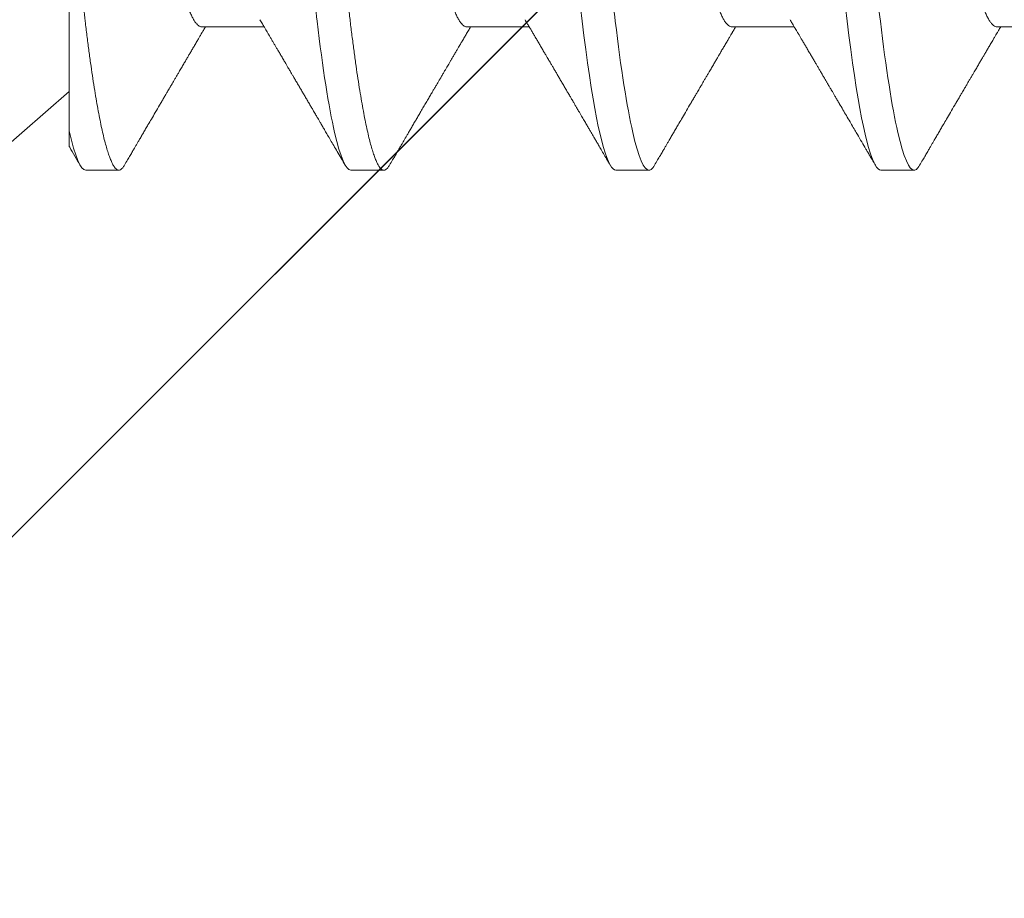
# Model space of a CAD drawing. Units: inches. Extents: x -1105 to 2044, y -331 to 837.
# Drawn here: x 1676 to 1676, y 604 to 604 of the extents above; entities that cross this region are included whole.
import ezdxf

# ---------------------------------------------------------------- set-up
doc = ezdxf.new("R2010")
doc.units = ezdxf.units.IN
doc.header["$LTSCALE"] = 0.5
doc.header["$MEASUREMENT"] = 0
doc.linetypes.add('HIDDEN', pattern=[0.375, 0.25, -0.125])
doc.linetypes.add('SLD-Solid', pattern=[0])
doc.layers.add('CRL_ALUMINUM', color=4, linetype='Continuous')
doc.layers.add('CRL_EXTRUSION', color=6, linetype='Continuous')

# ---------------------------------------------------------------- blocks, each defined once
blk = doc.blocks.new('*U37')
at = {"color": 7, "linetype": 'SLD-Solid', "lineweight": 15}
for p, q in [((0.116, -0.08756), (0.116, -0.03563)), ((0.141, -0.06794), (0.15278, -0.06794)), ((0.191, -0.06794), (0.20278, -0.06794)), ((0.241, -0.06794), (0.25278, -0.06794)), ((0.291, -0.06794), (0.30278, -0.06794)), ((0, -0.181), (0.116, -0.08016)), ((0.11912, -0.095), (0.12537, -0.095)), ((0.16912, -0.095), (0.17537, -0.095)), ((0.21912, -0.095), (0.22537, -0.095)), ((0.26912, -0.095), (0.27537, -0.095))]:
    blk.add_line(p, q, dxfattribs=at)
at = {"color": 7, "linetype": 'SLD-Solid', "lineweight": 15, "flags": 128}
for points in [[(0.19308, 0.09406), (0.1933, 0.09442), (0.19359, 0.09475), (0.19386, 0.09494), (0.19412, 0.095), (0.19441, 0.09493), (0.19471, 0.0947), (0.19501, 0.09432), (0.19533, 0.09379), (0.19565, 0.09309), (0.19597, 0.09224), (0.19629, 0.09128), (0.1966, 0.09019), (0.19693, 0.08894), (0.19725, 0.08756), (0.19758, 0.08604), (0.19791, 0.08437), (0.19824, 0.08258), (0.19857, 0.08066), (0.1989, 0.07861), (0.19922, 0.07644), (0.19954, 0.07419), (0.19986, 0.07185), (0.20018, 0.0694), (0.20049, 0.06687), (0.20081, 0.06403), (0.20114, 0.06111), (0.20145, 0.05811), (0.20176, 0.05504), (0.20206, 0.0519), (0.20235, 0.04871), (0.20262, 0.04566), (0.2029, 0.04252), (0.20318, 0.03929), (0.20347, 0.03597), (0.20377, 0.03258), (0.20407, 0.02912), (0.20438, 0.02559), (0.20469, 0.02201), (0.20501, 0.01837), (0.20534, 0.0147), (0.20566, 0.01105), (0.20598, 0.00738), (0.2063, 0.00369), (0.20662, 0), (0.20697, -0.00399), (0.20732, -0.00797), (0.20767, -0.01193), (0.20802, -0.01585), (0.20836, -0.01974), (0.20869, -0.02357), (0.20901, -0.02713), (0.20931, -0.03063), (0.20961, -0.03407), (0.20991, -0.03742), (0.2102, -0.0407), (0.21048, -0.0439), (0.21075, -0.047), (0.21102, -0.05003), (0.21129, -0.05301), (0.21158, -0.05595), (0.21187, -0.05878), (0.21216, -0.06155), (0.21246, -0.06425), (0.21276, -0.06687), (0.2131, -0.0696), (0.21344, -0.07223), (0.21378, -0.07474), (0.21413, -0.07713), (0.21448, -0.07939), (0.21483, -0.08151), (0.21516, -0.08338), (0.21549, -0.08511), (0.21581, -0.08672), (0.21614, -0.08818), (0.21646, -0.0895), (0.21678, -0.09068), (0.2171, -0.09172), (0.21741, -0.09261), (0.21772, -0.09336), (0.21802, -0.09396), (0.2183, -0.09442), (0.21859, -0.09475), (0.21886, -0.09494), (0.21912, -0.095), (0.21912, -0.095)], [(0.24308, 0.09406), (0.2433, 0.09442), (0.24359, 0.09475), (0.24386, 0.09494), (0.24412, 0.095), (0.24441, 0.09493), (0.24471, 0.0947), (0.24501, 0.09432), (0.24533, 0.09379), (0.24565, 0.09309), (0.24597, 0.09224), (0.24629, 0.09128), (0.2466, 0.09019), (0.24693, 0.08894), (0.24725, 0.08756), (0.24758, 0.08604), (0.24791, 0.08437), (0.24824, 0.08258), (0.24857, 0.08066), (0.2489, 0.07861), (0.24922, 0.07644), (0.24954, 0.07419), (0.24986, 0.07185), (0.25018, 0.0694), (0.25049, 0.06687), (0.25081, 0.06403), (0.25114, 0.06111), (0.25145, 0.05811), (0.25176, 0.05504), (0.25206, 0.0519), (0.25235, 0.04871), (0.25262, 0.04566), (0.2529, 0.04252), (0.25318, 0.03929), (0.25347, 0.03597), (0.25377, 0.03258), (0.25407, 0.02912), (0.25438, 0.02559), (0.25469, 0.02201), (0.25501, 0.01837), (0.25534, 0.0147), (0.25566, 0.01105), (0.25598, 0.00738), (0.2563, 0.00369), (0.25662, 0), (0.25697, -0.00399), (0.25732, -0.00797), (0.25767, -0.01193), (0.25802, -0.01585), (0.25836, -0.01974), (0.25869, -0.02357), (0.25901, -0.02713), (0.25931, -0.03063), (0.25961, -0.03407), (0.25991, -0.03742), (0.2602, -0.0407), (0.26048, -0.0439), (0.26075, -0.047), (0.26102, -0.05003), (0.26129, -0.05301), (0.26158, -0.05595), (0.26187, -0.05878), (0.26216, -0.06155), (0.26246, -0.06425), (0.26276, -0.06687), (0.2631, -0.0696), (0.26344, -0.07223), (0.26378, -0.07474), (0.26413, -0.07713), (0.26448, -0.07939), (0.26483, -0.08151), (0.26516, -0.08338), (0.26549, -0.08511), (0.26581, -0.08672), (0.26614, -0.08818), (0.26646, -0.0895), (0.26678, -0.09068), (0.2671, -0.09172), (0.26741, -0.09261), (0.26772, -0.09336), (0.26802, -0.09396), (0.2683, -0.09442), (0.26859, -0.09475), (0.26886, -0.09494), (0.26912, -0.095), (0.26912, -0.095)]]:
    blk.add_lwpolyline(points, dxfattribs=at)
at = {"color": 7, "linetype": 'SLD-Solid', "lineweight": 15}
for points, knots in [([(0.14413, 0.095), (0.14503, 0.095), (0.14608, 0.09269), (0.14828, 0.08306), (0.14943, 0.07575), (0.15101, 0.06243), (0.15152, 0.05761), (0.15247, 0.04756), (0.15291, 0.04234), (0.1544, 0.02542), (0.15551, 0.01273), (0.15774, -0.01273), (0.15885, -0.02542), (0.16034, -0.04234), (0.16078, -0.04756), (0.16173, -0.05761), (0.16224, -0.06243), (0.16382, -0.07575), (0.16497, -0.08306), (0.16717, -0.09269), (0.16822, -0.095), (0.16912, -0.095)], [0, 0, 0, 0, 0.125, 0.125, 0.25, 0.25, 0.3125, 0.3125, 0.375, 0.375, 0.5, 0.5, 0.625, 0.625, 0.6875, 0.6875, 0.75, 0.75, 0.875, 0.875, 1, 1, 1, 1]), ([(0.15038, 0.095), (0.15047, 0.09499), (0.15066, 0.09496), (0.15096, 0.09472), (0.15126, 0.09435), (0.15158, 0.09381), (0.1519, 0.09312), (0.15222, 0.09228), (0.15254, 0.09131), (0.15285, 0.09021), (0.15318, 0.08897), (0.1535, 0.08758), (0.15383, 0.08606), (0.15416, 0.0844), (0.15449, 0.0826), (0.15482, 0.08068), (0.15515, 0.07863), (0.15547, 0.07647), (0.15579, 0.07422), (0.15611, 0.07187), (0.15643, 0.06942), (0.15674, 0.06682), (0.15706, 0.06406), (0.15739, 0.06114), (0.1577, 0.05813), (0.15801, 0.05506), (0.15831, 0.05193), (0.1586, 0.04879), (0.15887, 0.04566), (0.15915, 0.04252), (0.15943, 0.03929), (0.15972, 0.03597), (0.16002, 0.03258), (0.16032, 0.02912), (0.16063, 0.02559), (0.16094, 0.02201), (0.16126, 0.01837), (0.16158, 0.01472), (0.16191, 0.01105), (0.16223, 0.00738), (0.16255, 0.00369), (0.16288, -0.0001), (0.16322, -0.00399), (0.16357, -0.00797), (0.16392, -0.01193), (0.16427, -0.01585), (0.16461, -0.01974), (0.16494, -0.0235), (0.16526, -0.02713), (0.16556, -0.03063), (0.16586, -0.03407), (0.16616, -0.03742), (0.16645, -0.0407), (0.16673, -0.0439), (0.167, -0.04701), (0.16727, -0.05005), (0.16754, -0.05304), (0.16783, -0.05596), (0.16812, -0.0588), (0.16841, -0.06157), (0.16871, -0.06427), (0.16902, -0.06696), (0.16935, -0.06963), (0.16969, -0.07225), (0.17003, -0.07477), (0.17038, -0.07715), (0.17073, -0.07941), (0.17107, -0.08149), (0.17141, -0.0834), (0.17174, -0.08514), (0.17206, -0.08674), (0.17239, -0.0882), (0.17271, -0.08952), (0.17303, -0.0907), (0.17335, -0.09174), (0.17366, -0.09263), (0.17397, -0.09338), (0.17426, -0.09398), (0.17455, -0.09444), (0.17484, -0.09477), (0.17511, -0.09496), (0.17538, -0.09502), (0.17566, -0.09495), (0.17596, -0.09472), (0.17621, -0.09443), (0.17637, -0.09415), (0.17642, -0.09405)], [0, 0, 0, 0, 0.012, 0.02412, 0.036352, 0.048686, 0.061113, 0.073625, 0.085491, 0.097414, 0.109386, 0.121397, 0.133438, 0.1455, 0.157573, 0.169648, 0.181715, 0.193764, 0.205571, 0.217344, 0.229073, 0.24075, 0.253291, 0.265752, 0.278122, 0.290394, 0.302556, 0.314603, 0.325888, 0.337264, 0.348743, 0.360317, 0.37198, 0.383723, 0.395539, 0.407419, 0.419354, 0.431336, 0.44314, 0.454971, 0.466821, 0.478679, 0.491485, 0.504279, 0.51705, 0.529787, 0.542479, 0.555115, 0.566968, 0.578753, 0.590462, 0.602088, 0.613621, 0.625056, 0.636386, 0.647682, 0.659083, 0.670585, 0.681973, 0.693445, 0.704992, 0.716609, 0.729221, 0.741893, 0.754614, 0.767374, 0.78016, 0.792963, 0.805038, 0.817108, 0.829162, 0.841191, 0.853186, 0.865138, 0.877037, 0.888875, 0.900643, 0.912333, 0.92373, 0.935038, 0.94625, 0.957359, 0.969359, 0.981479, 0.99371, 1, 1, 1, 1]), ([(0.20038, 0.095), (0.20128, 0.095), (0.20233, 0.09269), (0.20453, 0.08306), (0.20568, 0.07575), (0.20726, 0.06243), (0.20777, 0.05761), (0.20872, 0.04756), (0.20916, 0.04234), (0.21065, 0.02542), (0.21176, 0.01273), (0.21399, -0.01273), (0.2151, -0.02542), (0.21659, -0.04234), (0.21703, -0.04756), (0.21798, -0.05761), (0.21849, -0.06243), (0.22007, -0.07575), (0.22122, -0.08306), (0.22342, -0.09269), (0.22447, -0.095), (0.22537, -0.095)], [0, 0, 0, 0, 0.125, 0.125, 0.25, 0.25, 0.3125, 0.3125, 0.375, 0.375, 0.5, 0.5, 0.625, 0.625, 0.6875, 0.6875, 0.75, 0.75, 0.875, 0.875, 1, 1, 1, 1]), ([(0.25038, 0.095), (0.25128, 0.095), (0.25233, 0.09269), (0.25453, 0.08306), (0.25568, 0.07575), (0.25726, 0.06243), (0.25777, 0.05761), (0.25872, 0.04756), (0.25916, 0.04234), (0.26065, 0.02542), (0.26176, 0.01273), (0.26399, -0.01273), (0.2651, -0.02542), (0.26659, -0.04234), (0.26703, -0.04756), (0.26798, -0.05761), (0.26849, -0.06243), (0.27007, -0.07575), (0.27122, -0.08306), (0.27342, -0.09269), (0.27447, -0.095), (0.27537, -0.095)], [0, 0, 0, 0, 0.125, 0.125, 0.25, 0.25, 0.3125, 0.3125, 0.375, 0.375, 0.5, 0.5, 0.625, 0.625, 0.6875, 0.6875, 0.75, 0.75, 0.875, 0.875, 1, 1, 1, 1]), ([(0.11751, 0.06659), (0.11762, 0.06639), (0.11786, 0.06596), (0.11824, 0.06511), (0.11864, 0.06409), (0.11904, 0.0629), (0.11944, 0.0616), (0.11982, 0.06021), (0.12019, 0.05876), (0.12056, 0.0572), (0.12092, 0.05552), (0.12129, 0.05374), (0.12165, 0.05186), (0.12201, 0.04989), (0.12238, 0.04774), (0.12275, 0.0454), (0.12314, 0.04288), (0.12351, 0.04027), (0.12388, 0.03759), (0.12422, 0.03487), (0.12456, 0.0321), (0.12491, 0.02926), (0.12527, 0.02632), (0.12563, 0.02341), (0.12598, 0.02053), (0.12633, 0.01771), (0.12668, 0.01484), (0.12704, 0.01192), (0.1274, 0.00897), (0.12776, 0.006), (0.12813, 0.003), (0.12849, 0.00005), (0.12885, -0.00285), (0.1292, -0.0057), (0.12955, -0.00853), (0.12989, -0.01134), (0.13023, -0.01412), (0.13059, -0.01702), (0.13096, -0.02003), (0.13134, -0.02314), (0.13171, -0.02617), (0.13207, -0.02913), (0.13243, -0.03201), (0.13277, -0.03483), (0.13312, -0.03757), (0.13348, -0.04025), (0.13386, -0.04286), (0.13425, -0.0454), (0.13462, -0.04771), (0.13497, -0.04979), (0.13531, -0.05167), (0.13566, -0.05347), (0.136, -0.05517), (0.13635, -0.05679), (0.13672, -0.0584), (0.13711, -0.05997), (0.13753, -0.06148), (0.13793, -0.06283), (0.13832, -0.06399), (0.1387, -0.06496), (0.13905, -0.06577), (0.13939, -0.06644), (0.13973, -0.067), (0.14006, -0.06742), (0.14038, -0.06772), (0.1407, -0.0679), (0.1409, -0.06793), (0.141, -0.06794)], [0, 0, 0, 0, 0.014617, 0.031166, 0.047812, 0.064537, 0.081319, 0.096334, 0.111364, 0.126393, 0.141406, 0.156388, 0.171324, 0.1862, 0.201002, 0.217772, 0.234407, 0.25089, 0.267203, 0.283329, 0.299063, 0.314967, 0.331044, 0.347281, 0.361899, 0.376618, 0.391424, 0.406304, 0.421244, 0.436228, 0.451242, 0.466272, 0.480555, 0.494825, 0.509069, 0.523274, 0.537429, 0.55152, 0.568029, 0.584415, 0.600659, 0.616746, 0.632981, 0.649039, 0.665198, 0.681545, 0.698064, 0.714735, 0.731542, 0.745606, 0.759738, 0.773925, 0.788156, 0.802418, 0.816697, 0.833532, 0.850352, 0.867136, 0.883864, 0.898736, 0.913532, 0.928239, 0.942844, 0.957334, 0.971698, 0.985923, 1, 1, 1, 1]), ([(0.16751, 0.06659), (0.16762, 0.06639), (0.16786, 0.06596), (0.16824, 0.06511), (0.16864, 0.06409), (0.16904, 0.0629), (0.16944, 0.0616), (0.16982, 0.06021), (0.17019, 0.05876), (0.17056, 0.0572), (0.17092, 0.05552), (0.17129, 0.05374), (0.17165, 0.05186), (0.17201, 0.04989), (0.17238, 0.04774), (0.17275, 0.0454), (0.17314, 0.04288), (0.17351, 0.04027), (0.17388, 0.03759), (0.17422, 0.03487), (0.17456, 0.0321), (0.17491, 0.02926), (0.17527, 0.02632), (0.17563, 0.02341), (0.17598, 0.02053), (0.17633, 0.01771), (0.17668, 0.01484), (0.17704, 0.01192), (0.1774, 0.00897), (0.17776, 0.006), (0.17813, 0.003), (0.17849, 0.00005), (0.17885, -0.00285), (0.1792, -0.0057), (0.17955, -0.00853), (0.17989, -0.01134), (0.18023, -0.01412), (0.18059, -0.01702), (0.18096, -0.02003), (0.18134, -0.02314), (0.18171, -0.02617), (0.18207, -0.02913), (0.18243, -0.03201), (0.18277, -0.03483), (0.18312, -0.03757), (0.18348, -0.04025), (0.18386, -0.04286), (0.18425, -0.0454), (0.18462, -0.04771), (0.18497, -0.04979), (0.18531, -0.05167), (0.18566, -0.05347), (0.186, -0.05517), (0.18635, -0.05679), (0.18672, -0.0584), (0.18711, -0.05997), (0.18753, -0.06148), (0.18793, -0.06283), (0.18832, -0.06399), (0.1887, -0.06496), (0.18905, -0.06577), (0.18939, -0.06644), (0.18973, -0.067), (0.19006, -0.06742), (0.19038, -0.06772), (0.1907, -0.0679), (0.1909, -0.06793), (0.191, -0.06794)], [0, 0, 0, 0, 0.014614, 0.031163, 0.047809, 0.064534, 0.081316, 0.096332, 0.111362, 0.126391, 0.141404, 0.156386, 0.171322, 0.186198, 0.200999, 0.217769, 0.234405, 0.250888, 0.267201, 0.283327, 0.299061, 0.314964, 0.331042, 0.347279, 0.361897, 0.376616, 0.391422, 0.406302, 0.421242, 0.436226, 0.45124, 0.46627, 0.480553, 0.494823, 0.509067, 0.523273, 0.537427, 0.551518, 0.568027, 0.584413, 0.600658, 0.616745, 0.63298, 0.649038, 0.665197, 0.681544, 0.698063, 0.714734, 0.731541, 0.745605, 0.759737, 0.773924, 0.788156, 0.802417, 0.816697, 0.833531, 0.850351, 0.867135, 0.883863, 0.898735, 0.913532, 0.928239, 0.942844, 0.957334, 0.971698, 0.985923, 1, 1, 1, 1]), ([(0.21751, 0.06659), (0.21762, 0.06639), (0.21786, 0.06596), (0.21824, 0.06511), (0.21864, 0.06409), (0.21904, 0.0629), (0.21944, 0.0616), (0.21982, 0.06021), (0.22019, 0.05876), (0.22056, 0.0572), (0.22092, 0.05552), (0.22129, 0.05374), (0.22165, 0.05186), (0.22201, 0.04989), (0.22238, 0.04774), (0.22275, 0.0454), (0.22314, 0.04288), (0.22351, 0.04027), (0.22388, 0.03759), (0.22422, 0.03487), (0.22456, 0.0321), (0.22491, 0.02926), (0.22527, 0.02632), (0.22563, 0.02341), (0.22598, 0.02053), (0.22633, 0.01771), (0.22668, 0.01484), (0.22704, 0.01192), (0.2274, 0.00897), (0.22776, 0.006), (0.22813, 0.003), (0.22849, 0.00005), (0.22885, -0.00285), (0.2292, -0.0057), (0.22955, -0.00853), (0.22989, -0.01134), (0.23023, -0.01412), (0.23059, -0.01702), (0.23096, -0.02003), (0.23134, -0.02314), (0.23171, -0.02617), (0.23207, -0.02913), (0.23243, -0.03201), (0.23277, -0.03483), (0.23312, -0.03757), (0.23348, -0.04025), (0.23386, -0.04286), (0.23425, -0.0454), (0.23462, -0.04771), (0.23497, -0.04979), (0.23531, -0.05167), (0.23566, -0.05347), (0.236, -0.05517), (0.23635, -0.05679), (0.23672, -0.0584), (0.23711, -0.05997), (0.23753, -0.06148), (0.23793, -0.06283), (0.23832, -0.06399), (0.2387, -0.06496), (0.23905, -0.06577), (0.23939, -0.06644), (0.23973, -0.067), (0.24006, -0.06742), (0.24038, -0.06772), (0.2407, -0.0679), (0.2409, -0.06793), (0.241, -0.06794)], [0, 0, 0, 0, 0.01462, 0.031169, 0.047815, 0.06454, 0.081321, 0.096337, 0.111367, 0.126396, 0.141409, 0.156391, 0.171327, 0.186203, 0.201004, 0.217774, 0.23441, 0.250893, 0.267205, 0.283331, 0.299066, 0.314969, 0.331046, 0.347283, 0.361901, 0.37662, 0.391426, 0.406306, 0.421245, 0.43623, 0.451244, 0.466273, 0.480556, 0.494826, 0.50907, 0.523276, 0.53743, 0.551521, 0.56803, 0.584416, 0.600661, 0.616747, 0.632982, 0.64904, 0.665199, 0.681546, 0.698064, 0.714736, 0.731543, 0.745606, 0.759738, 0.773926, 0.788157, 0.802419, 0.816698, 0.833532, 0.850352, 0.867136, 0.883864, 0.898736, 0.913532, 0.928239, 0.942844, 0.957335, 0.971698, 0.985923, 1, 1, 1, 1]), ([(0.26751, 0.06659), (0.26762, 0.06639), (0.26786, 0.06596), (0.26824, 0.06511), (0.26864, 0.06409), (0.26904, 0.0629), (0.26944, 0.0616), (0.26982, 0.06021), (0.27019, 0.05876), (0.27056, 0.0572), (0.27092, 0.05552), (0.27129, 0.05374), (0.27165, 0.05186), (0.27201, 0.04989), (0.27238, 0.04774), (0.27275, 0.0454), (0.27314, 0.04288), (0.27351, 0.04027), (0.27388, 0.03759), (0.27422, 0.03487), (0.27456, 0.0321), (0.27491, 0.02926), (0.27527, 0.02632), (0.27563, 0.02341), (0.27598, 0.02053), (0.27633, 0.01771), (0.27668, 0.01484), (0.27704, 0.01192), (0.2774, 0.00897), (0.27776, 0.006), (0.27813, 0.003), (0.27849, 0.00005), (0.27885, -0.00285), (0.2792, -0.0057), (0.27955, -0.00853), (0.27989, -0.01134), (0.28023, -0.01412), (0.28059, -0.01702), (0.28096, -0.02003), (0.28134, -0.02314), (0.28171, -0.02617), (0.28207, -0.02913), (0.28243, -0.03201), (0.28277, -0.03483), (0.28312, -0.03757), (0.28348, -0.04025), (0.28386, -0.04286), (0.28425, -0.0454), (0.28462, -0.04771), (0.28497, -0.04979), (0.28531, -0.05167), (0.28566, -0.05347), (0.286, -0.05517), (0.28635, -0.05679), (0.28672, -0.0584), (0.28711, -0.05997), (0.28753, -0.06148), (0.28793, -0.06283), (0.28832, -0.06399), (0.2887, -0.06496), (0.28905, -0.06577), (0.28939, -0.06644), (0.28973, -0.067), (0.29006, -0.06742), (0.29038, -0.06772), (0.2907, -0.0679), (0.2909, -0.06793), (0.291, -0.06794)], [0, 0, 0, 0, 0.014617, 0.031166, 0.047812, 0.064537, 0.081319, 0.096334, 0.111364, 0.126393, 0.141406, 0.156388, 0.171324, 0.1862, 0.201002, 0.217772, 0.234407, 0.25089, 0.267203, 0.283329, 0.299063, 0.314967, 0.331044, 0.347281, 0.361899, 0.376618, 0.391424, 0.406304, 0.421244, 0.436228, 0.451242, 0.466272, 0.480555, 0.494825, 0.509069, 0.523274, 0.537429, 0.55152, 0.568029, 0.584415, 0.600659, 0.616746, 0.632981, 0.649039, 0.665198, 0.681545, 0.698064, 0.714735, 0.731542, 0.745606, 0.759738, 0.773925, 0.788156, 0.802418, 0.816697, 0.833532, 0.850352, 0.867136, 0.883864, 0.898736, 0.913532, 0.928239, 0.942844, 0.957334, 0.971698, 0.985923, 1, 1, 1, 1]), ([(0.116, -0.03563), (0.1161, -0.03671), (0.11628, -0.03887), (0.11656, -0.04204), (0.11683, -0.04512), (0.1171, -0.04814), (0.11736, -0.05109), (0.11763, -0.05393), (0.1179, -0.05668), (0.11817, -0.05932), (0.11845, -0.06191), (0.11873, -0.06443), (0.11903, -0.06701), (0.11935, -0.06963), (0.11969, -0.07225), (0.12003, -0.07477), (0.12038, -0.07715), (0.12073, -0.07941), (0.12107, -0.08149), (0.12141, -0.0834), (0.12174, -0.08514), (0.12206, -0.08674), (0.12239, -0.0882), (0.12271, -0.08952), (0.12303, -0.0907), (0.12335, -0.09174), (0.12366, -0.09263), (0.12397, -0.09338), (0.12426, -0.09398), (0.12455, -0.09444), (0.12484, -0.09477), (0.12511, -0.09496), (0.12538, -0.09502), (0.12566, -0.09495), (0.12596, -0.09472), (0.12621, -0.09443), (0.12637, -0.09415), (0.12642, -0.09405)], [0, 0, 0, 0, 0.028003, 0.055782, 0.083321, 0.110618, 0.13801, 0.165652, 0.191928, 0.218398, 0.245047, 0.271859, 0.29882, 0.330024, 0.361377, 0.392853, 0.424423, 0.45606, 0.487737, 0.517613, 0.547476, 0.5773, 0.607063, 0.636742, 0.666313, 0.695753, 0.725043, 0.754159, 0.783083, 0.811284, 0.839262, 0.867002, 0.894487, 0.924179, 0.954166, 0.984428, 1, 1, 1, 1]), ([(0.15199, -0.0666), (0.15215, -0.06686), (0.15243, -0.06734), (0.15281, -0.06798), (0.1531, -0.06848), (0.15331, -0.06884), (0.15347, -0.06912), (0.15362, -0.06936), (0.15382, -0.0697), (0.15408, -0.07015), (0.15439, -0.07068), (0.1547, -0.07119), (0.15499, -0.0717), (0.15531, -0.07224), (0.15566, -0.07284), (0.15606, -0.07351), (0.15646, -0.07419), (0.15683, -0.07482), (0.15713, -0.07534), (0.15737, -0.07576), (0.15757, -0.07609), (0.15775, -0.0764), (0.15797, -0.07677), (0.15825, -0.07725), (0.1586, -0.07785), (0.15899, -0.07852), (0.1594, -0.07921), (0.1598, -0.0799), (0.1602, -0.08058), (0.1606, -0.08127), (0.16101, -0.08196), (0.1614, -0.08264), (0.16177, -0.08327), (0.16208, -0.0838), (0.16234, -0.08423), (0.16254, -0.08458), (0.16271, -0.08488), (0.16291, -0.08522), (0.16316, -0.08564), (0.16347, -0.08618), (0.16384, -0.08682), (0.16427, -0.08755), (0.16476, -0.08839), (0.16531, -0.08933), (0.16592, -0.09037), (0.16659, -0.09151), (0.16731, -0.09276), (0.16782, -0.09362), (0.16808, -0.09407)], [0, 0, 0, 0, 0.028741, 0.052206, 0.070389, 0.083289, 0.091655, 0.100192, 0.109716, 0.129562, 0.14923, 0.167477, 0.185488, 0.204579, 0.226398, 0.250945, 0.278222, 0.300841, 0.319733, 0.334857, 0.346211, 0.356146, 0.368689, 0.386909, 0.408849, 0.433973, 0.459587, 0.484397, 0.509319, 0.534353, 0.559498, 0.584754, 0.608501, 0.627524, 0.643266, 0.655728, 0.665271, 0.676302, 0.692221, 0.71174, 0.734865, 0.761661, 0.792148, 0.826326, 0.864198, 0.905766, 0.951033, 1, 1, 1, 1]), ([(0.20199, -0.0666), (0.20215, -0.06687), (0.20245, -0.06737), (0.20286, -0.06807), (0.20323, -0.0687), (0.20358, -0.06929), (0.20394, -0.0699), (0.20433, -0.07056), (0.20473, -0.07125), (0.20514, -0.07194), (0.20552, -0.0726), (0.20587, -0.07319), (0.20616, -0.07369), (0.2064, -0.07409), (0.20661, -0.07445), (0.20684, -0.07484), (0.20712, -0.07532), (0.20745, -0.07588), (0.20781, -0.07649), (0.20817, -0.07712), (0.20856, -0.07777), (0.20896, -0.07847), (0.20938, -0.07919), (0.20977, -0.07985), (0.2101, -0.08041), (0.21035, -0.08084), (0.21053, -0.08115), (0.2107, -0.08144), (0.21089, -0.08176), (0.21112, -0.08215), (0.2114, -0.08264), (0.21174, -0.08321), (0.21216, -0.08393), (0.21263, -0.08475), (0.21313, -0.0856), (0.21358, -0.08637), (0.21397, -0.08703), (0.21432, -0.08763), (0.21465, -0.0882), (0.215, -0.0888), (0.21537, -0.08943), (0.21578, -0.09013), (0.21625, -0.09093), (0.21679, -0.09186), (0.21741, -0.09292), (0.21785, -0.09367), (0.21808, -0.09407)], [0, 0, 0, 0, 0.029361, 0.054966, 0.076812, 0.0975, 0.119866, 0.143912, 0.169638, 0.194697, 0.219715, 0.241345, 0.259454, 0.274039, 0.285419, 0.298901, 0.316371, 0.337761, 0.360456, 0.383114, 0.405733, 0.432344, 0.458902, 0.484142, 0.505347, 0.519498, 0.53094, 0.539957, 0.550895, 0.565235, 0.582978, 0.604125, 0.627535, 0.66195, 0.693036, 0.72079, 0.745449, 0.765327, 0.786135, 0.807872, 0.830539, 0.855242, 0.884218, 0.918001, 0.956595, 1, 1, 1, 1]), ([(0.25199, -0.0666), (0.25212, -0.06682), (0.25236, -0.06722), (0.25269, -0.06778), (0.25296, -0.06824), (0.25317, -0.0686), (0.25333, -0.06887), (0.25345, -0.06908), (0.25356, -0.06926), (0.25368, -0.06947), (0.25381, -0.06969), (0.25396, -0.06994), (0.25418, -0.07031), (0.25448, -0.07082), (0.25484, -0.07145), (0.25524, -0.07212), (0.25564, -0.0728), (0.25604, -0.07348), (0.25643, -0.07414), (0.25678, -0.07474), (0.25711, -0.07531), (0.25742, -0.07584), (0.25776, -0.07641), (0.25811, -0.07701), (0.25845, -0.0776), (0.25877, -0.07815), (0.25904, -0.0786), (0.25925, -0.07897), (0.25942, -0.07926), (0.25958, -0.07953), (0.25976, -0.07983), (0.25998, -0.0802), (0.26024, -0.08065), (0.26055, -0.08118), (0.2609, -0.08178), (0.26137, -0.08259), (0.26194, -0.08356), (0.26262, -0.08472), (0.26327, -0.08583), (0.26389, -0.0869), (0.26456, -0.08804), (0.26529, -0.08929), (0.26592, -0.09038), (0.2664, -0.09119), (0.26674, -0.09177), (0.26713, -0.09245), (0.26759, -0.09323), (0.26791, -0.09378), (0.26808, -0.09407)], [0, 0, 0, 0, 0.023866, 0.044184, 0.060953, 0.07403, 0.08364, 0.090206, 0.096875, 0.104286, 0.112439, 0.121334, 0.130971, 0.153572, 0.177167, 0.199317, 0.226716, 0.251516, 0.274214, 0.298894, 0.316951, 0.336293, 0.356919, 0.378831, 0.401634, 0.421954, 0.438132, 0.451416, 0.461804, 0.470131, 0.480931, 0.494386, 0.510799, 0.53017, 0.552496, 0.575697, 0.618794, 0.658605, 0.701713, 0.740158, 0.775242, 0.826576, 0.876514, 0.894097, 0.915236, 0.939933, 0.968187, 1, 1, 1, 1]), ([(0.12642, -0.09407), (0.12662, -0.09374), (0.12698, -0.09311), (0.12749, -0.09224), (0.12792, -0.0915), (0.12828, -0.09088), (0.1286, -0.09034), (0.12889, -0.08984), (0.12922, -0.08927), (0.12959, -0.08864), (0.13001, -0.08793), (0.13043, -0.0872), (0.13094, -0.08633), (0.13154, -0.0853), (0.13227, -0.08405), (0.13291, -0.08295), (0.13345, -0.08203), (0.13384, -0.08137), (0.1342, -0.08076), (0.1345, -0.08025), (0.13473, -0.07984), (0.13491, -0.07954), (0.13506, -0.07928), (0.13523, -0.079), (0.13543, -0.07866), (0.13567, -0.07824), (0.13596, -0.07776), (0.13627, -0.07722), (0.13665, -0.07657), (0.13707, -0.07586), (0.1375, -0.07511), (0.1379, -0.07444), (0.13826, -0.07382), (0.13861, -0.07323), (0.13896, -0.07262), (0.13935, -0.07196), (0.13977, -0.07125), (0.14017, -0.07058), (0.14052, -0.06998), (0.1408, -0.0695), (0.141, -0.06915), (0.14117, -0.06887), (0.14133, -0.0686), (0.14152, -0.06828), (0.14165, -0.06805), (0.14172, -0.06794)], [0, 0, 0, 0, 0.038354, 0.071699, 0.100038, 0.123372, 0.142638, 0.161682, 0.180924, 0.2077, 0.234848, 0.262366, 0.291172, 0.333846, 0.38142, 0.43389, 0.460323, 0.48701, 0.510336, 0.529883, 0.545652, 0.556656, 0.565092, 0.575359, 0.588455, 0.60438, 0.623132, 0.644583, 0.66601, 0.697424, 0.726081, 0.751984, 0.775158, 0.796424, 0.819739, 0.8451, 0.872506, 0.901365, 0.922822, 0.94108, 0.956141, 0.963085, 0.973244, 0.987138, 1, 1, 1, 1]), ([(0.17642, -0.09407), (0.17662, -0.09373), (0.17699, -0.09309), (0.17752, -0.09219), (0.17798, -0.0914), (0.17838, -0.09071), (0.17872, -0.09014), (0.17898, -0.08969), (0.17918, -0.08934), (0.17933, -0.08909), (0.17945, -0.08888), (0.17957, -0.08867), (0.17977, -0.08834), (0.18005, -0.08785), (0.18043, -0.0872), (0.18084, -0.0865), (0.18126, -0.08577), (0.18169, -0.08504), (0.18214, -0.08427), (0.18261, -0.08347), (0.1831, -0.08263), (0.18358, -0.08181), (0.18403, -0.08105), (0.18442, -0.08037), (0.18472, -0.07986), (0.18493, -0.0795), (0.1851, -0.07921), (0.18529, -0.07889), (0.18554, -0.07847), (0.18583, -0.07797), (0.18616, -0.07741), (0.1865, -0.07683), (0.18681, -0.07629), (0.1871, -0.0758), (0.18736, -0.07536), (0.18761, -0.07494), (0.18787, -0.07449), (0.18816, -0.074), (0.18848, -0.07345), (0.18882, -0.07286), (0.18916, -0.07229), (0.18945, -0.0718), (0.18966, -0.07144), (0.18981, -0.07119), (0.18992, -0.071), (0.19006, -0.07076), (0.19025, -0.07043), (0.19052, -0.06997), (0.19089, -0.06935), (0.1913, -0.06865), (0.19159, -0.06816), (0.19172, -0.06794)], [0, 0, 0, 0, 0.038743, 0.073281, 0.103614, 0.129746, 0.151677, 0.169409, 0.181934, 0.190959, 0.197972, 0.206025, 0.215209, 0.236542, 0.262237, 0.288864, 0.317352, 0.345474, 0.373214, 0.405742, 0.437731, 0.469181, 0.499552, 0.525539, 0.546577, 0.557925, 0.567446, 0.579513, 0.595326, 0.614885, 0.637703, 0.659446, 0.680929, 0.699865, 0.716253, 0.731212, 0.748439, 0.767112, 0.788079, 0.811339, 0.834444, 0.853544, 0.868595, 0.875684, 0.881843, 0.890783, 0.903221, 0.919156, 0.943989, 0.97428, 1, 1, 1, 1]), ([(0.22642, -0.09407), (0.22662, -0.09374), (0.22698, -0.09311), (0.22749, -0.09224), (0.22792, -0.0915), (0.22828, -0.09088), (0.2286, -0.09034), (0.22889, -0.08984), (0.22922, -0.08927), (0.22959, -0.08864), (0.23001, -0.08793), (0.23043, -0.0872), (0.23094, -0.08633), (0.23154, -0.0853), (0.23227, -0.08405), (0.23291, -0.08295), (0.23345, -0.08203), (0.23384, -0.08137), (0.2342, -0.08076), (0.2345, -0.08025), (0.23473, -0.07984), (0.23491, -0.07954), (0.23506, -0.07928), (0.23523, -0.079), (0.23543, -0.07866), (0.23567, -0.07824), (0.23596, -0.07776), (0.23627, -0.07722), (0.23665, -0.07657), (0.23707, -0.07586), (0.2375, -0.07511), (0.2379, -0.07444), (0.23826, -0.07382), (0.23861, -0.07323), (0.23896, -0.07262), (0.23935, -0.07196), (0.23977, -0.07125), (0.24017, -0.07058), (0.24052, -0.06998), (0.2408, -0.0695), (0.241, -0.06915), (0.24117, -0.06887), (0.24133, -0.0686), (0.24152, -0.06828), (0.24165, -0.06805), (0.24172, -0.06794)], [0, 0, 0, 0, 0.038354, 0.071699, 0.100038, 0.123372, 0.142638, 0.161682, 0.180924, 0.2077, 0.234848, 0.262366, 0.291172, 0.333846, 0.38142, 0.43389, 0.460323, 0.48701, 0.510336, 0.529883, 0.545652, 0.556656, 0.565092, 0.575359, 0.588455, 0.60438, 0.623132, 0.644583, 0.66601, 0.697424, 0.726081, 0.751984, 0.775158, 0.796424, 0.819739, 0.8451, 0.872506, 0.901365, 0.922822, 0.94108, 0.956141, 0.963085, 0.973244, 0.987138, 1, 1, 1, 1]), ([(0.27642, -0.09407), (0.27662, -0.09374), (0.27698, -0.09311), (0.27749, -0.09224), (0.27792, -0.0915), (0.27828, -0.09088), (0.2786, -0.09034), (0.27889, -0.08984), (0.27922, -0.08927), (0.27959, -0.08864), (0.28001, -0.08793), (0.28043, -0.0872), (0.28094, -0.08633), (0.28154, -0.0853), (0.28227, -0.08405), (0.28291, -0.08295), (0.28345, -0.08203), (0.28384, -0.08137), (0.2842, -0.08076), (0.2845, -0.08025), (0.28473, -0.07984), (0.28491, -0.07954), (0.28506, -0.07928), (0.28523, -0.079), (0.28543, -0.07866), (0.28567, -0.07824), (0.28596, -0.07776), (0.28627, -0.07722), (0.28665, -0.07657), (0.28707, -0.07586), (0.2875, -0.07511), (0.2879, -0.07444), (0.28826, -0.07382), (0.28861, -0.07323), (0.28896, -0.07262), (0.28935, -0.07196), (0.28977, -0.07125), (0.29017, -0.07058), (0.29052, -0.06998), (0.2908, -0.0695), (0.291, -0.06915), (0.29117, -0.06887), (0.29133, -0.0686), (0.29152, -0.06828), (0.29165, -0.06805), (0.29172, -0.06794)], [0, 0, 0, 0, 0.038354, 0.071699, 0.100038, 0.123372, 0.142638, 0.161682, 0.180924, 0.2077, 0.234848, 0.262366, 0.291172, 0.333846, 0.38142, 0.43389, 0.460323, 0.48701, 0.510336, 0.529883, 0.545652, 0.556656, 0.565092, 0.575359, 0.588455, 0.60438, 0.623132, 0.644583, 0.66601, 0.697424, 0.726081, 0.751984, 0.775158, 0.796424, 0.819739, 0.8451, 0.872506, 0.901365, 0.922822, 0.94108, 0.956141, 0.963085, 0.973244, 0.987138, 1, 1, 1, 1]), ([(0.116, -0.09049), (0.116, -0.0905), (0.116, -0.0905), (0.116, -0.09037), (0.116, -0.09012), (0.116, -0.08972), (0.116, -0.08917), (0.116, -0.08846), (0.116, -0.08786), (0.116, -0.08756)], [0, 0, 0, 0, 0.079114, 0.225429, 0.371743, 0.517961, 0.67862, 0.839342, 1, 1, 1, 1]), ([(0.11599, -0.0905), (0.11603, -0.09056), (0.11638, -0.09116), (0.11708, -0.09236), (0.11774, -0.09349), (0.11808, -0.09407)], [0, 0, 0, 0, 0.049866, 0.50966, 1, 1, 1, 1]), ([(0.22537, -0.095), (0.22547, -0.09499), (0.22566, -0.09496), (0.22596, -0.09472), (0.22621, -0.09443), (0.22637, -0.09415), (0.22642, -0.09405)], [0, 0, 0, 0, 0.281403, 0.565606, 0.852421, 1, 1, 1, 1]), ([(0.27537, -0.095), (0.27547, -0.09499), (0.27566, -0.09496), (0.27596, -0.09472), (0.27621, -0.09443), (0.27637, -0.09415), (0.27642, -0.09405)], [0, 0, 0, 0, 0.281403, 0.565606, 0.852421, 1, 1, 1, 1])]:
    blk.add_open_spline(points, degree=3, knots=knots, dxfattribs=at)
blk.add_open_spline([(0.116, -0.08756), (0.11713, -0.09259), (0.1182, -0.095), (0.11912, -0.095)], degree=3, dxfattribs=at)

msp = doc.modelspace()

# ---------------------------------------------------------------- linework, layer by layer
at = {"layer": 'CRL_ALUMINUM', "transparency": 33554687}
msp.add_lwpolyline([(1709.986, 638.23583), (1675.0485, 603.29833), (1675.22527, 603.12156), (1710.16277, 638.05906)], close=True, dxfattribs=at)
at = {"layer": 'CRL_EXTRUSION', "transparency": 33554687}
msp.add_lwpolyline([(1675.40205, 603.29833), (1746.13244, 603.29833), (1746.13244, 604.29833), (1676.40205, 604.29833)], close=True, dxfattribs=at)
at = {"layer": 'CRL_EXTRUSION', "color": 4, "linetype": 'HIDDEN', "transparency": 33554687}
msp.add_lwpolyline([(1675.49205, 603.38833), (1746.13244, 603.38833), (1746.13244, 604.20833), (1676.31205, 604.20833)], close=True, dxfattribs=at)

# ---------------------------------------------------------------- block references
at = {"transparency": 33554687}
msp.add_blockref('*U37', (1675.63266, 603.79833), dxfattribs=at)

doc.saveas('drawing.dxf')
